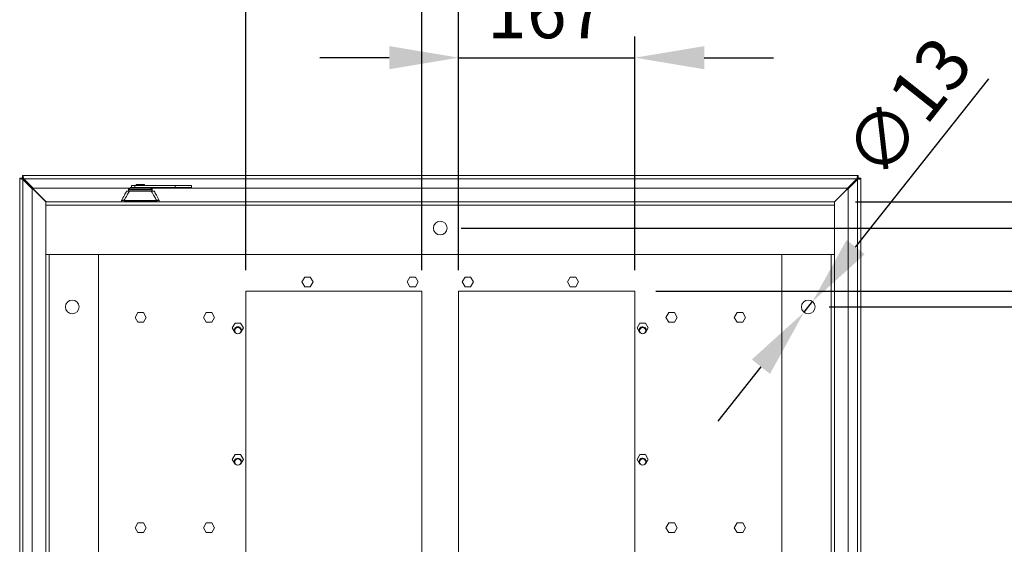
# Model space of a CAD drawing. Units: millimetres. Extents: x 63 to 8590, y 73 to 6123.
# Drawn here: x 1719 to 2656, y 1629 to 2128 of the extents above; entities that cross this region are included whole.
import ezdxf

# ---------------------------------------------------------------- set-up
doc = ezdxf.new("R2010")
doc.units = ezdxf.units.MM
doc.header["$LTSCALE"] = 5
doc.header["$PDSIZE"] = -1
doc.layers.add('Dimensions', color=7, linetype='Continuous')
doc.styles.get("Standard").update_dxf_attribs({"font": 'romans.shx', "width": 0.8})
doc.dimstyles.new('SLDDIMSTYLE2', dxfattribs={"dimscale": 10, "dimtxt": 2.5, "dimasz": 3.302, "dimexe": 1, "dimexo": 1, "dimgap": 0.926042, "dimtad": 1, "dimdec": 0, "dimrnd": 1e-09, "dimzin": 12, "dimdsep": 46, "dimtxsty": 'Standard', "dimcen": 2, "dimadec": 0, "dimazin": 3, "dimtfac": 1, "dimtdec": 0, "dimtmove": 0, "dimatfit": 0, "dimfxl": 1, "dimfrac": 2, "dimtolj": 1, "dimtzin": 12, "dimarcsym": 0})

# ---------------------------------------------------------------- blocks, each defined once
blk = doc.blocks.new('*D57')
at = {"layer": 'Defpoints', "color": 0, "transparency": 16777216}
for p in [(2469.16, 1854.78), (2469.16, 1434.78), (2833.66, 1434.78)]:
    blk.add_point(p, dxfattribs=at)
at = {"layer": 'Dimensions', "color": 0, "lineweight": -2, "transparency": 16777216}
for p, q in [((2489.16, 1854.78), (2853.66, 1854.78)), ((2833.66, 1788.74), (2833.66, 1500.82)), ((2489.16, 1434.78), (2853.66, 1434.78))]:
    blk.add_line(p, q, dxfattribs=at)
at = {"layer": 'Dimensions', "color": 0, "transparency": 16777216}
for points in [[(2822.65, 1788.74), (2844.66, 1788.74), (2833.66, 1854.78)], [(2822.65, 1500.82), (2844.66, 1500.82), (2833.66, 1434.78)]]:
    blk.add_solid(points, dxfattribs=at)
at = {"layer": 'Dimensions', "color": 0, "transparency": 16777216, "insert": (2765.14, 1652.66), "char_height": 50, "attachment_point": 2, "rotation": 90}
blk.add_mtext('\\A1;420', dxfattribs=at)
blk = doc.blocks.new('*D58')
at = {"layer": 'Defpoints', "color": 0, "transparency": 16777216}
for p in [(2119.16, 1929.78), (2119.16, 1359.78), (3033.66, 1359.78)]:
    blk.add_point(p, dxfattribs=at)
at = {"layer": 'Dimensions', "color": 0, "lineweight": -2, "transparency": 16777216}
for p, q in [((2139.16, 1929.78), (3053.66, 1929.78)), ((3033.66, 1863.74), (3033.66, 1425.82)), ((2139.16, 1359.78), (3053.66, 1359.78))]:
    blk.add_line(p, q, dxfattribs=at)
at = {"layer": 'Dimensions', "color": 0, "transparency": 16777216}
for points in [[(3022.65, 1863.74), (3044.66, 1863.74), (3033.66, 1929.78)], [(3022.65, 1425.82), (3044.66, 1425.82), (3033.66, 1359.78)]]:
    blk.add_solid(points, dxfattribs=at)
at = {"layer": 'Dimensions', "color": 0, "transparency": 16777216, "insert": (2965.14, 1652.66), "char_height": 50, "attachment_point": 2, "rotation": 90}
blk.add_mtext('\\A1;570', dxfattribs=at)
blk = doc.blocks.new('*D59')
at = {"layer": 'Defpoints', "color": 0, "transparency": 16777216}
for p in [(2494.16, 1954.78), (3170.4, 1954.78), (2494.16, 1334.78)]:
    blk.add_point(p, dxfattribs=at)
at = {"layer": 'Dimensions', "color": 0, "lineweight": -2, "transparency": 16777216}
for p, q in [((2514.16, 1954.78), (3190.4, 1954.78)), ((3170.4, 1400.82), (3170.4, 1888.74)), ((2514.16, 1334.78), (3190.4, 1334.78))]:
    blk.add_line(p, q, dxfattribs=at)
at = {"layer": 'Dimensions', "color": 0, "transparency": 16777216}
for points in [[(3159.39, 1888.74), (3181.41, 1888.74), (3170.4, 1954.78)], [(3159.39, 1400.82), (3181.41, 1400.82), (3170.4, 1334.78)]]:
    blk.add_solid(points, dxfattribs=at)
at = {"layer": 'Dimensions', "color": 0, "transparency": 16777216, "insert": (3101.88, 1652.66), "char_height": 50, "attachment_point": 2, "rotation": 90}
blk.add_mtext('\\A1;620', dxfattribs=at)
blk = doc.blocks.new('*D63')
at = {"layer": 'Defpoints', "color": 0, "transparency": 16777216}
for p in [(2304.16, 2091.82), (2136.66, 1869.78), (2304.16, 1869.78)]:
    blk.add_point(p, dxfattribs=at)
at = {"layer": 'Dimensions', "color": 0, "lineweight": -2, "transparency": 16777216}
for p, q in [((2136.66, 1889.78), (2136.66, 2111.82)), ((2304.16, 1889.78), (2304.16, 2111.82)), ((2070.62, 2091.82), (2004.58, 2091.82)), ((2136.66, 2091.82), (2304.16, 2091.82)), ((2370.2, 2091.82), (2436.24, 2091.82))]:
    blk.add_line(p, q, dxfattribs=at)
at = {"layer": 'Dimensions', "color": 0, "transparency": 16777216}
for points in [[(2070.62, 2102.82), (2070.62, 2080.81), (2136.66, 2091.82)], [(2370.2, 2102.82), (2370.2, 2080.81), (2304.16, 2091.82)]]:
    blk.add_solid(points, dxfattribs=at)
at = {"layer": 'Dimensions', "color": 0, "transparency": 16777216, "insert": (2220.41, 2160.34), "char_height": 50, "attachment_point": 2}
blk.add_mtext('\\A1;167', dxfattribs=at)
blk = doc.blocks.new('*D64')
at = {"layer": 'Defpoints', "color": 0, "transparency": 16777216}
for p in [(2101.66, 2198.9), (1934.16, 1869.78), (2101.66, 1869.78)]:
    blk.add_point(p, dxfattribs=at)
at = {"layer": 'Dimensions', "color": 0, "lineweight": -2, "transparency": 16777216}
for p, q in [((1934.16, 1889.78), (1934.16, 2218.9)), ((2101.66, 1889.78), (2101.66, 2218.9)), ((1868.12, 2198.9), (1802.08, 2198.9)), ((1934.16, 2198.9), (2101.66, 2198.9)), ((2167.7, 2198.9), (2233.74, 2198.9))]:
    blk.add_line(p, q, dxfattribs=at)
at = {"layer": 'Dimensions', "color": 0, "transparency": 16777216}
for points in [[(1868.12, 2209.91), (1868.12, 2187.89), (1934.16, 2198.9)], [(2167.7, 2209.91), (2167.7, 2187.89), (2101.66, 2198.9)]]:
    blk.add_solid(points, dxfattribs=at)
at = {"layer": 'Dimensions', "color": 0, "transparency": 16777216, "insert": (2017.91, 2267.42), "char_height": 50, "attachment_point": 2}
blk.add_mtext('\\A1;167', dxfattribs=at)
blk = doc.blocks.new('*D65')
at = {"layer": 'Defpoints', "color": 0, "transparency": 16777216}
for p in [(2136.66, 2299.71), (2101.66, 1869.78), (2136.66, 1869.78)]:
    blk.add_point(p, dxfattribs=at)
at = {"layer": 'Dimensions', "color": 0, "lineweight": -2, "transparency": 16777216}
for p, q in [((2101.66, 1889.78), (2101.66, 2319.71)), ((2136.66, 1889.78), (2136.66, 2319.71)), ((2035.62, 2299.71), (1969.58, 2299.71)), ((2101.66, 2299.71), (2136.66, 2299.71)), ((2202.7, 2299.71), (2268.74, 2299.71))]:
    blk.add_line(p, q, dxfattribs=at)
at = {"layer": 'Dimensions', "color": 0, "transparency": 16777216}
for points in [[(2035.62, 2310.72), (2035.62, 2288.7), (2101.66, 2299.71)], [(2202.7, 2310.72), (2202.7, 2288.7), (2136.66, 2299.71)]]:
    blk.add_solid(points, dxfattribs=at)
at = {"layer": 'Dimensions', "color": 0, "transparency": 16777216, "insert": (2119.16, 2368.23), "char_height": 50, "attachment_point": 2}
blk.add_mtext('\\A1;35', dxfattribs=at)
blk = doc.blocks.new('*D66')
at = {"layer": 'Defpoints', "color": 0, "transparency": 16777216}
for p in [(2304.16, 1869.78), (2927.08, 1869.78), (2304.16, 1419.78)]:
    blk.add_point(p, dxfattribs=at)
at = {"layer": 'Dimensions', "color": 0, "lineweight": -2, "transparency": 16777216}
for p, q in [((2324.16, 1869.78), (2947.08, 1869.78)), ((2927.08, 1485.82), (2927.08, 1803.74)), ((2324.16, 1419.78), (2947.08, 1419.78))]:
    blk.add_line(p, q, dxfattribs=at)
at = {"layer": 'Dimensions', "color": 0, "transparency": 16777216}
for points in [[(2916.07, 1803.74), (2938.08, 1803.74), (2927.08, 1869.78)], [(2916.07, 1485.82), (2938.08, 1485.82), (2927.08, 1419.78)]]:
    blk.add_solid(points, dxfattribs=at)
at = {"layer": 'Dimensions', "color": 0, "transparency": 16777216, "insert": (2858.55, 1652.66), "char_height": 50, "attachment_point": 2, "rotation": 90}
blk.add_mtext('\\A1;450', dxfattribs=at)
blk = doc.blocks.new('*D86')
at = {"layer": 'Defpoints', "color": 0, "transparency": 16777216}
for p in [(2473.2, 1859.88), (2465.13, 1849.69)]:
    blk.add_point(p, dxfattribs=at)
at = {"layer": 'Dimensions', "color": 0, "lineweight": -2, "transparency": 16777216}
for p, q in [((2514.21, 1911.64), (2640.91, 2071.57)), ((2465.13, 1849.69), (2473.2, 1859.88)), ((2424.12, 1797.93), (2383.11, 1746.16))]:
    blk.add_line(p, q, dxfattribs=at)
at = {"layer": 'Dimensions', "color": 0, "transparency": 16777216}
for points in [[(2505.58, 1918.48), (2522.84, 1904.81), (2473.2, 1859.88)], [(2415.49, 1804.76), (2432.74, 1791.09), (2465.13, 1849.69)]]:
    blk.add_solid(points, dxfattribs=at)
at = {"layer": 'Dimensions', "color": 0, "transparency": 16777216, "insert": (2563.96, 2044.51), "char_height": 50, "attachment_point": 5, "rotation": 51.61112}
blk.add_mtext('\\A1;∅13', dxfattribs=at)

msp = doc.modelspace()

# ---------------------------------------------------------------- linework, layer by layer
at = {"color": 7, "linetype": 'Continuous', "lineweight": 18}
for p, q in [((1719.16, 1312.35), (1719.16, 1977.22)), ((1721.66, 1977.22), (1719.16, 1977.22)), ((1721.73, 1979.79), (2516.6, 1979.79)), ((1721.73, 1977.29), (1721.73, 1979.79)), ((1721.83, 1977.04), (1744.16, 1954.71)), ((1744.23, 1954.78), (1721.91, 1977.11)), ((1722.26, 1313.59), (1722.26, 1975.98)), ((1722.26, 1975.98), (1731.16, 1967.08)), ((1731.87, 1967.79), (1722.97, 1976.69)), ((2515.36, 1976.69), (1722.97, 1976.69)), ((2516.42, 1977.11), (2494.09, 1954.78)), ((2494.16, 1954.71), (2516.49, 1977.04)), ((2515.36, 1976.69), (2506.46, 1967.79)), ((2507.17, 1967.08), (2516.07, 1975.98)), ((2516.07, 1975.98), (2516.07, 1313.59)), ((2516.6, 1977.29), (2516.6, 1979.79)), ((2516.67, 1977.22), (2519.17, 1977.22)), ((2519.17, 1977.22), (2519.17, 1312.35)), ((1731.16, 1967.08), (1731.16, 1322.49)), ((1823.92, 1967.79), (1731.87, 1967.79)), ((1824.22, 1968.09), (1822.77, 1966.64)), ((1822.77, 1966.64), (1845.05, 1966.64)), ((1824.22, 1968.09), (1843.6, 1968.09)), ((1825.58, 1970.38), (1825.58, 1968.38)), ((1828.6, 1970.38), (1825.58, 1970.38)), ((1828.6, 1968.38), (1828.6, 1970.38)), ((1828.6, 1970.38), (1867.01, 1970.38)), ((1829.91, 1971.18), (1829.91, 1970.38)), ((1833.91, 1971.18), (1829.91, 1971.18)), ((1833.91, 1971.18), (1833.91, 1970.38)), ((1837.91, 1971.18), (1833.91, 1971.18)), ((1837.91, 1970.38), (1837.91, 1971.18)), ((1843.07, 1968.38), (1867.01, 1968.38)), ((1845.05, 1966.64), (1843.6, 1968.09)), ((2506.46, 1967.79), (1843.91, 1967.79)), ((1867.01, 1970.38), (1867.01, 1968.38)), ((1882.49, 1970.38), (1867.01, 1970.38)), ((1867.01, 1968.38), (1882.49, 1968.38)), ((1882.49, 1968.38), (1882.49, 1970.38)), ((2507.17, 1322.49), (2507.17, 1967.08)), ((1820.82, 1964.74), (1820.78, 1964.73)), ((1822.62, 1966.29), (1845.2, 1966.29)), ((1822.62, 1966.26), (1845.2, 1966.26)), ((1822.69, 1964.98), (1822.62, 1966.26)), ((1833.91, 1964.84), (1823.5, 1964.84)), ((1833.91, 1964.98), (1833.91, 1964.84)), ((1844.32, 1964.84), (1833.91, 1964.84)), ((1845.13, 1964.98), (1845.2, 1966.26)), ((1847.05, 1964.73), (1847, 1964.74)), ((1847.05, 1964.73), (1847.01, 1964.78)), ((1744.16, 1954.78), (1744.16, 1951.68)), ((2494.16, 1954.78), (1744.16, 1954.78)), ((1744.16, 1904.78), (1744.16, 1951.68)), ((2494.16, 1951.68), (1744.16, 1951.68)), ((1815.91, 1955.85), (1815.91, 1954.78)), ((1819.18, 1955.78), (1818.37, 1955.84)), ((1833.91, 1955.78), (1819.18, 1955.78)), ((1848.59, 1956.13), (1819.23, 1956.13)), ((1848.64, 1955.78), (1833.91, 1955.78)), ((1849.45, 1955.84), (1848.64, 1955.78)), ((1851.91, 1954.78), (1851.91, 1955.85)), ((2494.16, 1951.68), (2494.16, 1954.78)), ((2494.16, 1904.78), (2494.16, 1951.68)), ((1744.16, 1904.78), (1744.16, 1904.53)), ((2494.16, 1904.78), (1744.16, 1904.78)), ((1744.16, 1904.53), (1744.16, 1385.03)), ((1744.16, 1904.53), (1747.26, 1904.53)), ((1746.66, 1904.78), (1746.66, 1904.53)), ((1747.26, 1904.53), (1747.26, 1385.03)), ((1794.16, 1904.53), (1747.26, 1904.53)), ((1794.16, 1904.53), (1794.16, 1385.03)), ((2444.16, 1385.03), (2444.16, 1904.53)), ((2444.16, 1904.53), (2491.06, 1904.53)), ((2491.06, 1385.03), (2491.06, 1904.53)), ((2494.16, 1904.53), (2491.06, 1904.53)), ((2491.66, 1904.78), (2491.66, 1904.53)), ((2494.16, 1904.78), (2494.16, 1904.53)), ((2494.16, 1385.03), (2494.16, 1904.53)), ((1990.26, 1883.13), (1987.6, 1878.53)), ((1995.57, 1883.13), (1990.26, 1883.13)), ((1998.23, 1878.53), (1995.57, 1883.13)), ((2090.26, 1883.13), (2087.6, 1878.53)), ((2095.57, 1883.13), (2090.26, 1883.13)), ((2098.23, 1878.53), (2095.57, 1883.13)), ((2142.76, 1883.13), (2140.1, 1878.53)), ((2148.07, 1883.13), (2142.76, 1883.13)), ((2150.73, 1878.53), (2148.07, 1883.13)), ((2242.76, 1883.13), (2240.1, 1878.53)), ((2248.07, 1883.13), (2242.76, 1883.13)), ((2250.73, 1878.53), (2248.07, 1883.13)), ((1987.6, 1878.53), (1990.26, 1873.93)), ((1990.26, 1873.93), (1995.57, 1873.93)), ((1995.57, 1873.93), (1998.23, 1878.53)), ((2087.6, 1878.53), (2090.26, 1873.93)), ((2090.26, 1873.93), (2095.57, 1873.93)), ((2095.57, 1873.93), (2098.23, 1878.53)), ((2140.1, 1878.53), (2142.76, 1873.93)), ((2142.76, 1873.93), (2148.07, 1873.93)), ((2148.07, 1873.93), (2150.73, 1878.53)), ((2240.1, 1878.53), (2242.76, 1873.93)), ((2242.76, 1873.93), (2248.07, 1873.93)), ((2248.07, 1873.93), (2250.73, 1878.53)), ((1934.16, 1869.78), (2101.66, 1869.78)), ((1934.16, 1419.78), (1934.16, 1869.78)), ((2101.66, 1419.78), (2101.66, 1869.78)), ((2136.66, 1869.78), (2304.16, 1869.78)), ((2136.66, 1419.78), (2136.66, 1869.78)), ((2304.16, 1419.78), (2304.16, 1869.78)), ((1831.51, 1849.38), (1828.85, 1844.78)), ((1836.82, 1849.38), (1831.51, 1849.38)), ((1839.48, 1844.78), (1836.82, 1849.38)), ((1896.51, 1849.38), (1893.85, 1844.78)), ((1901.82, 1849.38), (1896.51, 1849.38)), ((1904.48, 1844.78), (1901.82, 1849.38)), ((2336.51, 1849.38), (2333.85, 1844.78)), ((2341.82, 1849.38), (2336.51, 1849.38)), ((2344.48, 1844.78), (2341.82, 1849.38)), ((2401.51, 1849.38), (2398.85, 1844.78)), ((2406.82, 1849.38), (2401.51, 1849.38)), ((2409.48, 1844.78), (2406.82, 1849.38)), ((1828.85, 1844.78), (1831.51, 1840.18)), ((1831.51, 1840.18), (1836.82, 1840.18)), ((1836.82, 1840.18), (1839.48, 1844.78)), ((1893.85, 1844.78), (1896.51, 1840.18)), ((1896.51, 1840.18), (1901.82, 1840.18)), ((1901.82, 1840.18), (1904.48, 1844.78)), ((1924.01, 1839.38), (1921.35, 1834.78)), ((1929.32, 1839.38), (1924.01, 1839.38)), ((1931.98, 1834.78), (1929.32, 1839.38)), ((2309.01, 1839.38), (2306.35, 1834.78)), ((2314.32, 1839.38), (2309.01, 1839.38)), ((2316.98, 1834.78), (2314.32, 1839.38)), ((2333.85, 1844.78), (2336.51, 1840.18)), ((2336.51, 1840.18), (2341.82, 1840.18)), ((2341.82, 1840.18), (2344.48, 1844.78)), ((2398.85, 1844.78), (2401.51, 1840.18)), ((2401.51, 1840.18), (2406.82, 1840.18)), ((2406.82, 1840.18), (2409.48, 1844.78)), ((1921.35, 1834.78), (1924.01, 1830.18)), ((1924.01, 1830.18), (1924.52, 1830.18)), ((1926.66, 1835.33), (1926.66, 1835.28)), ((1928.81, 1830.18), (1929.32, 1830.18)), ((1929.32, 1830.18), (1931.98, 1834.78)), ((2306.35, 1834.78), (2309.01, 1830.18)), ((2308.06, 1832.28), (2308.1, 1831.75)), ((2309.01, 1830.18), (2309.52, 1830.18)), ((2311.66, 1835.33), (2311.66, 1835.28)), ((2313.81, 1830.18), (2314.32, 1830.18)), ((2314.32, 1830.18), (2316.98, 1834.78)), ((1924.01, 1714.38), (1921.35, 1709.78)), ((1929.32, 1714.38), (1924.01, 1714.38)), ((1931.98, 1709.78), (1929.32, 1714.38)), ((2309.01, 1714.38), (2306.35, 1709.78)), ((2314.32, 1714.38), (2309.01, 1714.38)), ((2316.98, 1709.78), (2314.32, 1714.38)), ((1921.35, 1709.78), (1924.01, 1705.18)), ((1924.01, 1705.18), (1924.52, 1705.18)), ((1926.66, 1710.33), (1926.66, 1710.28)), ((1928.81, 1705.18), (1929.32, 1705.18)), ((1929.32, 1705.18), (1931.98, 1709.78)), ((2306.35, 1709.78), (2309.01, 1705.18)), ((2308.06, 1707.28), (2308.1, 1706.75)), ((2309.01, 1705.18), (2309.52, 1705.18)), ((2311.66, 1710.33), (2311.66, 1710.28)), ((2313.81, 1705.18), (2314.32, 1705.18)), ((2314.32, 1705.18), (2316.98, 1709.78)), ((1831.51, 1649.38), (1828.85, 1644.78)), ((1836.82, 1649.38), (1831.51, 1649.38)), ((1839.48, 1644.78), (1836.82, 1649.38)), ((1896.51, 1649.38), (1893.85, 1644.78)), ((1901.82, 1649.38), (1896.51, 1649.38)), ((1904.48, 1644.78), (1901.82, 1649.38)), ((2336.51, 1649.38), (2333.85, 1644.78)), ((2341.82, 1649.38), (2336.51, 1649.38)), ((2344.48, 1644.78), (2341.82, 1649.38)), ((2401.51, 1649.38), (2398.85, 1644.78)), ((2406.82, 1649.38), (2401.51, 1649.38)), ((2409.48, 1644.78), (2406.82, 1649.38)), ((1828.85, 1644.78), (1831.51, 1640.18)), ((1831.51, 1640.18), (1836.82, 1640.18)), ((1836.82, 1640.18), (1839.48, 1644.78)), ((1893.85, 1644.78), (1896.51, 1640.18)), ((1896.51, 1640.18), (1901.82, 1640.18)), ((1901.82, 1640.18), (1904.48, 1644.78)), ((2333.85, 1644.78), (2336.51, 1640.18)), ((2336.51, 1640.18), (2341.82, 1640.18)), ((2341.82, 1640.18), (2344.48, 1644.78)), ((2398.85, 1644.78), (2401.51, 1640.18)), ((2401.51, 1640.18), (2406.82, 1640.18)), ((2406.82, 1640.18), (2409.48, 1644.78))]:
    msp.add_line(p, q, dxfattribs=at)
at = {"color": 8, "linetype": 'Continuous', "lineweight": 18}
for p, q in [((1721.83, 1976.63), (1721.83, 1977.04)), ((1721.91, 1977.11), (1722.32, 1977.11)), ((2516.01, 1977.11), (2516.42, 1977.11)), ((2516.49, 1977.04), (2516.49, 1976.63)), ((1819.18, 1954.78), (1819.18, 1955.78)), ((1833.91, 1954.78), (1833.91, 1955.78)), ((1848.64, 1955.78), (1848.64, 1954.78))]:
    msp.add_line(p, q, dxfattribs=at)
at = {"color": 7, "linetype": 'Continuous', "lineweight": 18, "flags": 128}
for points in [[(1823.5, 1964.84), (1823.51, 1964.87), (1823.52, 1964.9), (1823.54, 1964.93), (1823.55, 1964.95), (1823.56, 1964.96), (1823.58, 1964.97), (1823.59, 1964.98), (1823.61, 1964.98)], [(1844.21, 1964.98), (1844.23, 1964.98), (1844.24, 1964.97), (1844.26, 1964.96), (1844.27, 1964.95), (1844.29, 1964.93), (1844.3, 1964.9), (1844.31, 1964.87), (1844.32, 1964.84)]]:
    msp.add_lwpolyline(points, dxfattribs=at)
at = {"color": 7, "linetype": 'Continuous', "lineweight": 18}
for centre in [(2119.16, 1929.78), (1769.16, 1854.78), (2469.16, 1854.78)]:
    msp.add_circle(centre, 6.5, dxfattribs=at)
for centre, radius, start, end in [((1823.12, 1966.29), 0.5, 135, 180), ((1824.93, 1967.38), 1, 90, 135), ((1842.9, 1967.38), 1, 45, 90), ((1844.7, 1966.29), 0.5, 360, 45), ((1821.21, 1964.48), 0.5, 90, 150.9), ((1823.12, 1966.29), 0.5, 180, 183), ((1844.7, 1966.29), 0.5, 357, 360), ((1846.61, 1964.48), 0.5, 54.73712, 90), ((1816.41, 1955.86), 0.5, 150.90035, 180.01297), ((1816.41, 1955.85), 0.5, 150.9, 180), ((1819.23, 1955.74), 0.865, 147.9613, 172.99678), ((1820.3, 1955.8), 1.12, 162.68824, 180.96881), ((1847.52, 1955.8), 1.12, 359.03119, 17.31176), ((1848.59, 1955.74), 0.865, 7.00322, 32.0387), ((1851.41, 1955.86), 0.5, 359.98703, 29.09965), ((1851.41, 1955.85), 0.5, 360, 29.1), ((1926.66, 1832.28), 3.6, 351.47842, 188.52158), ((2311.66, 1832.28), 3.6, 351.47842, 180), ((1926.66, 1832.28), 3.05, 90, 223.51342), ((1926.66, 1832.28), 3, 90, 270), ((1926.66, 1832.28), 3.05, 316.48658, 90), ((1926.66, 1832.28), 3, 270, 90), ((2311.66, 1832.28), 3.05, 90, 223.51342), ((2311.66, 1832.28), 3, 90, 270), ((2311.66, 1832.28), 3.05, 316.48658, 90), ((2311.66, 1832.28), 3, 270, 90), ((1926.66, 1707.28), 3.6, 351.47842, 188.52158), ((1926.66, 1707.28), 3.05, 90, 223.51342), ((1926.66, 1707.28), 3, 90, 270), ((1926.66, 1707.28), 3.05, 316.48658, 90), ((1926.66, 1707.28), 3, 270, 90), ((2311.66, 1707.28), 3.6, 351.47842, 180), ((2311.66, 1707.28), 3.05, 90, 223.51342), ((2311.66, 1707.28), 3, 90, 270), ((2311.66, 1707.28), 3.05, 316.48658, 90), ((2311.66, 1707.28), 3, 270, 90)]:
    msp.add_arc(centre, radius, start, end, dxfattribs=at)
for points, knots in [([(1719.16, 1977.22), (1719.21, 1977.11), (1719.3, 1976.91), (1719.96, 1976.63), (1720.82, 1976.35), (1721.65, 1976.14), (1722.13, 1976.01), (1722.26, 1975.98)], [0, 0, 0, 0, 0.257069, 0.478745, 0.700405, 0.922064, 1, 1, 1, 1]), ([(1721.66, 1977.22), (1721.68, 1977.07), (1721.71, 1976.78), (1721.97, 1976.37), (1722.17, 1976.1), (1722.26, 1975.98)], [0, 0, 0, 0, 0.354654, 0.710711, 1, 1, 1, 1]), ([(1722.97, 1976.69), (1722.86, 1977.11), (1722.66, 1977.89), (1722.37, 1978.85), (1722.1, 1979.51), (1721.88, 1979.77), (1721.76, 1979.78), (1721.73, 1979.79)], [0, 0, 0, 0, 0.257069, 0.478745, 0.700405, 0.922064, 1, 1, 1, 1]), ([(1722.97, 1976.69), (1722.82, 1976.8), (1722.53, 1977.02), (1722.11, 1977.25), (1721.85, 1977.28), (1721.73, 1977.29)], [0, 0, 0, 0, 0.354654, 0.710711, 1, 1, 1, 1]), ([(2516.6, 1979.79), (2516.49, 1979.74), (2516.29, 1979.65), (2516.01, 1978.99), (2515.73, 1978.12), (2515.52, 1977.3), (2515.39, 1976.81), (2515.36, 1976.69)], [0, 0, 0, 0, 0.257069, 0.478745, 0.700405, 0.922064, 1, 1, 1, 1]), ([(2516.6, 1977.29), (2516.45, 1977.27), (2516.16, 1977.23), (2515.75, 1976.98), (2515.48, 1976.78), (2515.36, 1976.69)], [0, 0, 0, 0, 0.354654, 0.710711, 1, 1, 1, 1]), ([(2516.07, 1975.98), (2516.49, 1976.09), (2517.26, 1976.29), (2518.23, 1976.57), (2518.89, 1976.85), (2519.15, 1977.06), (2519.16, 1977.19), (2519.17, 1977.22)], [0, 0, 0, 0, 0.2570694, 0.4787451, 0.7004046, 0.922064, 1, 1, 1, 1]), ([(2516.07, 1975.98), (2516.18, 1976.13), (2516.4, 1976.42), (2516.63, 1976.83), (2516.66, 1977.1), (2516.67, 1977.22)], [0, 0, 0, 0, 0.354654, 0.710711, 1, 1, 1, 1]), ([(1842.9, 1968.38), (1842.87, 1968.38), (1842.81, 1968.38), (1842.23, 1968.38), (1841.12, 1968.38), (1839.31, 1968.38), (1836.83, 1968.38), (1833.91, 1968.38), (1830.99, 1968.38), (1828.51, 1968.38), (1826.7, 1968.38), (1825.59, 1968.38), (1825.02, 1968.38), (1824.95, 1968.38), (1824.93, 1968.38)], [0, 0, 0, 0, 0.057822, 0.12586, 0.205077, 0.295397, 0.395005, 0.5, 0.604995, 0.704603, 0.794923, 0.87414, 0.942178, 1, 1, 1, 1]), ([(1815.97, 1956.1), (1816.92, 1957.79), (1818.52, 1960.68), (1820.12, 1963.55), (1820.78, 1964.73)], [0, 0, 0, 0, 0.588367, 1, 1, 1, 1]), ([(1818.49, 1956.2), (1819.42, 1957.81), (1821.09, 1960.7), (1822.76, 1963.57), (1823.5, 1964.84)], [0, 0, 0, 0, 0.559771, 1, 1, 1, 1]), ([(1821.21, 1964.98), (1821.24, 1964.98), (1821.3, 1964.98), (1821.82, 1964.98), (1822.62, 1964.98), (1823.28, 1964.98), (1823.61, 1964.98)], [0, 0, 0, 0, 0.28093, 0.560979, 0.779372, 1, 1, 1, 1]), ([(1823.61, 1964.98), (1825.49, 1964.98), (1828.87, 1964.98), (1832.36, 1964.98), (1833.91, 1964.98)], [0, 0, 0, 0, 0.557221, 1, 1, 1, 1]), ([(1833.91, 1964.98), (1835.88, 1964.98), (1839.38, 1964.98), (1842.74, 1964.98), (1844.21, 1964.98)], [0, 0, 0, 0, 0.562687, 1, 1, 1, 1]), ([(1844.21, 1964.98), (1844.63, 1964.98), (1845.46, 1964.98), (1846.42, 1964.98), (1846.54, 1964.98), (1846.61, 1964.98)], [0, 0, 0, 0, 0.2794785, 0.5586881, 1, 1, 1, 1]), ([(1844.32, 1964.84), (1845.26, 1963.23), (1846.94, 1960.36), (1848.6, 1957.47), (1849.33, 1956.2)], [0, 0, 0, 0, 0.560237, 1, 1, 1, 1]), ([(1847.03, 1964.74), (1847.01, 1964.77), (1846.97, 1964.84), (1846.9, 1964.89), (1846.86, 1964.92)], [0, 0, 0, 0, 0.4956121, 1, 1, 1, 1]), ([(1851.85, 1956.1), (1850.95, 1957.71), (1849.34, 1960.6), (1847.75, 1963.47), (1847.05, 1964.73)], [0, 0, 0, 0, 0.560016, 1, 1, 1, 1]), ([(1818.37, 1955.84), (1818.03, 1955.89), (1817.33, 1955.98), (1816.55, 1955.99), (1816.02, 1955.91), (1815.95, 1955.87), (1815.91, 1955.85)], [0, 0, 0, 0, 0.238856, 0.499488, 0.749667, 1, 1, 1, 1]), ([(1815.91, 1955.85), (1815.91, 1955.85), (1815.91, 1955.85), (1815.91, 1955.85), (1815.91, 1955.85)], [0, 0, 0, 0, 0.56, 1, 1, 1, 1]), ([(1818.49, 1956.2), (1818.1, 1956.25), (1817.33, 1956.36), (1816.3, 1956.29), (1816.1, 1956.17), (1815.97, 1956.1)], [0, 0, 0, 0, 0.282733, 0.564363, 1, 1, 1, 1]), ([(1818.49, 1956.2), (1818.63, 1956.17), (1818.86, 1956.14), (1819.12, 1956.13), (1819.23, 1956.13)], [0, 0, 0, 0, 0.5613341, 1, 1, 1, 1]), ([(1848.59, 1956.13), (1848.74, 1956.13), (1848.99, 1956.14), (1849.22, 1956.18), (1849.33, 1956.2)], [0, 0, 0, 0, 0.558296, 1, 1, 1, 1]), ([(1851.85, 1956.1), (1851.79, 1956.14), (1851.68, 1956.22), (1850.91, 1956.38), (1849.93, 1956.27), (1849.33, 1956.2)], [0, 0, 0, 0, 0.277221, 0.558027, 1, 1, 1, 1]), ([(1851.91, 1955.85), (1851.87, 1955.87), (1851.8, 1955.91), (1851.27, 1955.99), (1850.49, 1955.98), (1849.79, 1955.89), (1849.45, 1955.84)], [0, 0, 0, 0, 0.2499363, 0.5003473, 0.7610651, 1, 1, 1, 1]), ([(1851.91, 1955.85), (1851.91, 1955.85), (1851.91, 1955.85), (1851.91, 1955.85), (1851.91, 1955.85)], [0, 0, 0, 0, 0.5599999, 1, 1, 1, 1])]:
    msp.add_open_spline(points, degree=3, knots=knots, dxfattribs=at)
for points in [[(1721.83, 1977.04), (1721.78, 1977.07), (1721.68, 1977.13), (1721.67, 1977.19), (1721.66, 1977.22)], [(1721.73, 1977.29), (1721.76, 1977.28), (1721.82, 1977.26), (1721.88, 1977.16), (1721.91, 1977.11)], [(2516.42, 1977.11), (2516.45, 1977.16), (2516.51, 1977.26), (2516.57, 1977.28), (2516.6, 1977.29)], [(2516.67, 1977.22), (2516.66, 1977.19), (2516.64, 1977.13), (2516.54, 1977.07), (2516.49, 1977.04)]]:
    msp.add_open_spline(points, degree=3, dxfattribs=at)
at = {"color": 8, "linetype": 'Continuous', "lineweight": 18}
for points, knots in [([(1823.5, 1964.84), (1823.08, 1964.84), (1822.25, 1964.85), (1821.4, 1964.82), (1820.92, 1964.79), (1820.85, 1964.75), (1820.82, 1964.74)], [0, 0, 0, 0, 0.270409, 0.538421, 0.803809, 1, 1, 1, 1]), ([(1847, 1964.74), (1846.97, 1964.75), (1846.91, 1964.79), (1846.42, 1964.82), (1845.57, 1964.85), (1844.74, 1964.84), (1844.32, 1964.84)], [0, 0, 0, 0, 0.199433, 0.46409, 0.731542, 1, 1, 1, 1])]:
    msp.add_open_spline(points, degree=3, knots=knots, dxfattribs=at)

# ---------------------------------------------------------------- dimensions: what is measured, and where the dimension line sits
at = {"layer": 'Dimensions'}
for base, p1, p2, picture, middle in [((2136.66, 2299.71), (2101.66, 1869.78), (2136.66, 1869.78), '*D65', (2119.16, 2299.71)), ((2101.66364986, 2198.89905387), (1934.16364986, 1869.7843), (2101.66364986, 1869.7843), '*D64', (2017.91364986, 2198.89905387)), ((2304.16364986, 2091.81580854), (2136.66364986, 1869.7843), (2304.16364986, 1869.7843), '*D63', (2220.41364986, 2091.81580854))]:
    dim = msp.add_linear_dim(base=base, p1=p1, p2=p2, dimstyle='SLDDIMSTYLE2', override={"dimscale": 20}, dxfattribs=at)
    dim.commit()
    dim.dimension.update_dxf_attribs({"geometry": picture, "text_midpoint": middle, "dimtype": 160})
dim = msp.add_diameter_dim_2p(p1=(2465.13, 1849.69), p2=(2473.2, 1859.88), dimstyle='SLDDIMSTYLE2', override={"dimscale": 20}, dxfattribs=at)
dim.commit()
dim.dimension.update_dxf_attribs({"geometry": '*D86', "text_midpoint": (2563.96, 2044.51)})
for base, p1, p2, picture, middle in [((3170.4, 1954.78), (2494.16, 1334.78), (2494.16, 1954.78), '*D59', (3170.4, 1652.66)), ((3033.66, 1359.78), (2119.16, 1929.78), (2119.16, 1359.78), '*D58', (3033.66, 1652.66)), ((2927.08, 1869.78), (2304.16, 1419.78), (2304.16, 1869.78), '*D66', (2927.08, 1652.66)), ((2833.66, 1434.78), (2469.16, 1854.78), (2469.16, 1434.78), '*D57', (2833.66, 1652.66))]:
    dim = msp.add_linear_dim(base=base, p1=p1, p2=p2, angle=90, dimstyle='SLDDIMSTYLE2', override={"dimscale": 20}, dxfattribs=at)
    dim.commit()
    dim.dimension.update_dxf_attribs({"geometry": picture, "text_midpoint": middle, "dimtype": 160})

doc.saveas('drawing.dxf')
